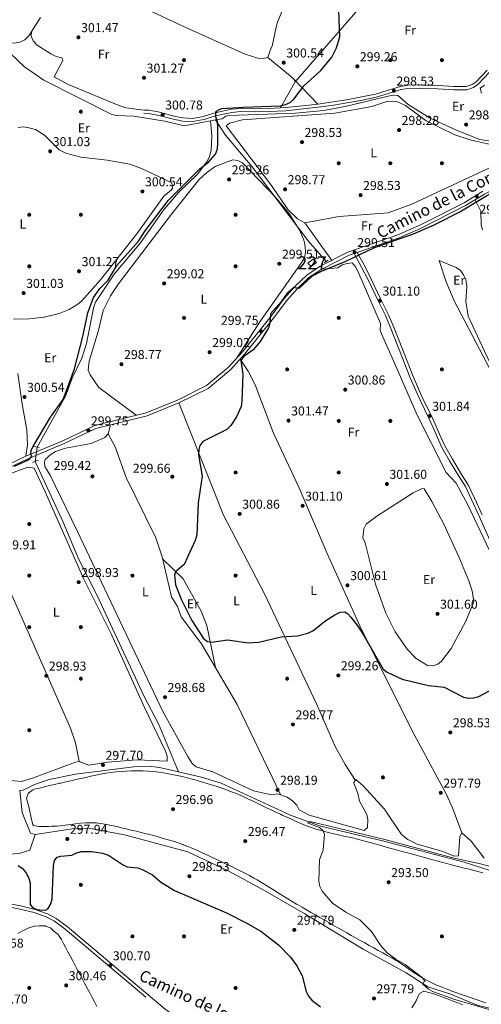
# Model space of a CAD drawing. Extents: x 608516 to 615481, y 664706 to 669442.
# Drawn here: x 612093 to 612451, y 665887 to 666651 of the extents above; entities that cross this region are included whole.
import ezdxf
from ezdxf.enums import TextEntityAlignment as Align

# ---------------------------------------------------------------- set-up
doc = ezdxf.new("R2010")
doc.units = 0
doc.header["$MEASUREMENT"] = 0
for name, pattern in [('DGN Style 2', [82.05805000000001, 49.23483, -32.82322000000001]), ('DGN Style 3', [114.88127000000003, 82.05805000000001, -32.82322000000001]), ('DGN Style 5', [57.440635000000015, 24.617415, -32.82322000000001])]:
    doc.linetypes.add(name, pattern=pattern)
for name, color, linetype in [('Nivel 13', 7, 'Continuous'), ('Nivel 15', 7, 'Continuous'), ('Nivel 17', 7, 'Continuous'), ('Nivel 21', 7, 'Continuous'), ('Nivel 22', 7, 'Continuous'), ('Nivel 36', 7, 'Continuous'), ('Nivel 37', 7, 'Continuous'), ('Nivel 4', 7, 'Continuous'), ('Nivel 41', 7, 'Continuous'), ('Nivel 44', 7, 'Continuous'), ('Nivel 48', 7, 'Continuous'), ('Nivel 5', 7, 'Continuous'), ('Nivel 52', 7, 'Continuous'), ('Nivel 7', 7, 'Continuous')]:
    doc.layers.add(name, color=color, linetype=linetype)
doc.styles.add('Style-arial', font='arial.shx', dxfattribs={"bigfont": 'arialbig.shx'})
doc.styles.add('Style-ariali', font='ariali.shx', dxfattribs={"bigfont": 'arialibig.shx'})
doc.styles.add('Style-arialn', font='arialn.shx', dxfattribs={"bigfont": 'arialnbig.shx'})

# ---------------------------------------------------------------- blocks, each defined once
blk = doc.blocks.new('5PATER')
at = {"layer": 'Nivel 7', "linetype": 'Continuous', "lineweight": 0}
h = blk.add_hatch(color=53, dxfattribs=at)
edge = h.paths.add_edge_path()
edge.add_ellipse((0, 0), major_axis=(-1.095731442945027, -1.110710700472634), ratio=0.9994222409660316, start_angle=0, end_angle=360)
blk = doc.blocks.new('5PERFI')
at = {"layer": 'Nivel 17', "linetype": 'Continuous', "lineweight": 0}
h = blk.add_hatch(color=7, dxfattribs=at)
edge = h.paths.add_edge_path()
edge.add_arc((0, 0), 1.55999999938624, 315.0000000018422, 675.0000000018422)

msp = doc.modelspace()

# ---------------------------------------------------------------- linework, layer by layer
at = {"layer": 'Nivel 13', "color": 4, "linetype": 'Continuous', "lineweight": 0, "extrusion": (0.01885830874649887, 0.003473361307589174, 0.9998161330727009), "elevation": 14160.86396564013, "flags": 128}
msp.add_lwpolyline([(544648.1964866868, -722714.3276977513), (544648.1964866868, -722718.0824877587)], dxfattribs=at)
at = {"layer": 'Nivel 13', "color": 4, "linetype": 'Continuous', "lineweight": 0}
for points in [[(612011.696, 666660.896, 302.721), (612032.7180000001, 666653.4950000001, 301.774), (612039.8489999999, 666651.9809999999, 301.582), (612081.729, 666627.825, 301.582), (612085.683, 666625.0120000001, 301.582), (612096.2390000001, 666614.6969999999, 301.412), (612111.3160000001, 666604.4299999999, 300.948), (612164.0109999999, 666577.834, 300.624), (612167.8899999999, 666577.0090000001, 300.624), (612181.186, 666576.423, 300.624), (612205.254, 666572.7239999999, 300.432), (612220.1140000001, 666569.1429999999, 300.246), (612240.665, 666572.926, 299.847)], [(612244.3570000001, 666573.6059999999, 299.775), (612249.5349999999, 666574.5590000001, 299.675), (612252.449, 666576.6440000001, 299.473), (612255.104, 666577.007, 299.282), (612306.497, 666578.896, 299.038), (612328.4269999999, 666580.851, 298.641), (612346.1089999999, 666584.2749999999, 297.939), (612381.75, 666592.781, 298.515), (612385.7479999999, 666592.6300000001, 298.515), (612393.8929999999, 666585.4850000001, 298.515), (612411.0160000001, 666575.067, 298.515), (612431.77, 666565.3640000001, 298.515), (612449.328, 666558.3859999999, 298.515), (612457.8300000001, 666557.058, 298.485), (612481.8230000001, 666555.2849999999, 298.491), (612485.1510000001, 666554.6399999999, 298.515), (612496.487, 666549.9639999999, 298.515), (612506.7660000001, 666547.4280000001, 298.472), (612517.548, 666545.7550000001, 298.219), (612532.422, 666544.906, 298.323)], [(612240.665, 666572.926, 299.847), (612241.6089999999, 666561.415, 299.774), (612241.155, 666549.9029999999, 299.334), (612239.6229999999, 666544.372, 299.254), (612237.7110000001, 666541.0970000001, 299.276), (612230.3600000001, 666531.6130000001, 299.084), (612216.0730000001, 666517.561, 299.283), (612204.69, 666504.226, 298.77), (612186.247, 666478.3489999999, 298.701), (612165.8800000001, 666453.8630000001, 298.922), (612151.452, 666432.2479999999, 299.019), (612149.9990000001, 666428.844, 298.893), (612144.4140000001, 666400.061, 298.509), (612140.7309999999, 666388.6440000001, 298.676), (612133.155, 666373.2080000001, 298.509), (612128.223, 666359.27, 298.509), (612106.071, 666319.669, 298.699)], [(612244.3570000001, 666573.6059999999, 299.775), (612252.2609999999, 666561.7660000001, 299.461), (612272.8459999999, 666537.1910000001, 299.461), (612316.219, 666479.733, 299.077), (612330.345, 666463.8200000001, 299.077)], [(612104.456, 666308.611, 298.318), (612126.315, 666261.4720000001, 298.126), (612138.469, 666232.3870000001, 298.126), (612152.3829999999, 666205.145, 298.126), (612189.2150000001, 666126.2720000001, 298.701), (612200.337, 666104.986, 298.668), (612215.685, 666067.7660000001, 296.4)], [(612092.5900000001, 666053.172, 297.666), (612095.3200000001, 666053.396, 297.551), (612104.1510000001, 666057.8060000001, 297.551), (612115.52, 666061.646, 297.273), (612135.905, 666065.933, 296.838), (612181.0530000001, 666071.692, 296.4), (612193.061, 666071.9850000001, 296.4), (612201.0519999999, 666071.1710000001, 296.4), (612215.685, 666067.7660000001, 296.4)], [(612215.685, 666067.7660000001, 296.4), (612233.4780000001, 666063.6259999999, 296.4), (612248.7790000001, 666058.8759999999, 296.4), (612302.587, 666034.132, 296.363), (612325.8910000001, 666025.4739999999, 295.511), (612373.81, 666014.2620000001, 294.483), (612437.369, 665997.5490000001, 294.099), (612479.2350000001, 665984.0320000001, 293.418)], [(612092.5900000001, 666053.172, 297.666), (612094.561, 666036.156, 297.166), (612101.048, 666020.0360000001, 297.166), (612104.6499999999, 666019.199, 297.166)], [(612017.784, 665947.2749999999, 300.228), (612024.459, 665960.4909999999, 300.228), (612030.7960000001, 665973.6470000001, 299.078), (612033.27, 665976.791, 299.078), (612044.5190000001, 665986.648, 299.078), (612050.858, 665993.396, 299.078), (612057.7949999999, 665998.368, 299.078), (612065.5719999999, 666001.1810000001, 299.078), (612074.8489999999, 666002.2110000001, 298.694), (612079.524, 666003.6370000001, 298.694), (612092.27, 666004.432, 298.346), (612100.4010000001, 666007.048, 297.544), (612104.6499999999, 666019.199, 297.166)], [(612104.6499999999, 666019.199, 297.166), (612135.1669999999, 666023.6640000001, 296.872), (612145.9839999999, 666023.8859999999, 296.57), (612173.923, 666018.746, 296.399), (612223.095, 666005.6200000001, 295.906), (612254.1780000001, 665990.8530000001, 295.625), (612281.7790000001, 665975.9240000001, 295.393), (612313.696, 665957.521, 294.82), (612358.878, 665930.0630000001, 294.478), (612392.277, 665911.6939999999, 294.463), (612409.122, 665900.9099999999, 294.098), (612426.1510000001, 665895.362, 294.098), (612447.3640000001, 665886.75, 294.098), (612458.003, 665883.9280000001, 294.098)]]:
    msp.add_polyline3d(points, dxfattribs=at)
at = {"layer": 'Nivel 15', "color": 1, "linetype": 'Continuous', "lineweight": 0}
msp.add_polyline3d([(612320.2590000001, 666465.6070000001, 303.101), (612316.04, 666462.4340000001, 302.909), (612318.5689999999, 666459.923, 302.717), (612322.7760000001, 666462.8570000001, 302.717), (612320.2590000001, 666465.6070000001, 303.101)], dxfattribs=at)
at = {"layer": 'Nivel 21', "color": 1, "linetype": 'DGN Style 2', "lineweight": 0, "elevation": 299.45, "flags": 128}
msp.add_lwpolyline([(612328.9369999999, 666462.9680000001), (612331.8940000001, 666464.757)], dxfattribs=at)
at = {"layer": 'Nivel 21', "color": 1, "linetype": 'DGN Style 2', "lineweight": 0, "extrusion": (-0.04613772774077103, 0.007495956753932676, 0.998906962990679), "elevation": -22947.24045734091, "flags": 128}
msp.add_lwpolyline([(-755857.1044482647, 496796.5494398642), (-755857.1044482645, 496800.6570338074)], dxfattribs=at)
at = {"layer": 'Nivel 21', "color": 1, "linetype": 'DGN Style 2', "lineweight": 0, "extrusion": (0.03782327146924102, 0.0148453113275178, 0.999174167433763), "elevation": 33342.85671964694, "flags": 128}
msp.add_lwpolyline([(396607.9583895322, -812547.7958259531), (396607.9583895322, -812543.0705202487)], dxfattribs=at)
at = {"layer": 'Nivel 21', "color": 7, "linetype": 'DGN Style 3', "lineweight": 0}
for points in [[(612188.9199999999, 666578.7820000001, 301.201), (612192.429, 666578.6270000001, 301.009), (612199.442, 666577.3759999999, 300.817), (612212.9480000001, 666573.906, 301.201), (612219.0190000001, 666572.658, 301.009), (612226.679, 666572.321, 300.626), (612235.6059999999, 666573.896, 300.817), (612242.7, 666576.2350000001, 300.817), (612250.385, 666578.0360000001, 300.434), (612257.0789999999, 666579.3999999999, 300.242), (612263.925, 666580.0390000001, 300.242), (612275.3870000001, 666579.773, 300.05), (612285.7590000001, 666580.0390000001, 300.242), (612299.0320000001, 666580.659, 299.859), (612314.74, 666582.372, 299.859), (612324.1599999999, 666583.3999999999, 299.859), (612336.021, 666585.0419999999, 299.667), (612346.4380000001, 666586.7490000001, 298.9), (612357.112, 666588.685, 298.9), (612369.0460000001, 666591.2949999999, 298.708), (612378.3319999999, 666594.021, 298.708), (612388.4720000001, 666597.1470000001, 298.708), (612395.2820000001, 666598.247, 298.9), (612404.7550000001, 666598.0660000001, 298.9), (612416.95, 666597.7679999999, 298.708), (612429.169, 666596.99, 298.9), (612439.2590000001, 666597.037, 298.9), (612444.4720000001, 666598.861, 298.9), (612448.185, 666601.2749999999, 298.9), (612456.872, 666610.6270000001, 298.9)], [(612451.702, 666518.2720000001, 300.126), (612437.1669999999, 666509.325, 299.742), (612402.4029999999, 666491.7080000001, 299.742), (612385.8470000001, 666484.5560000001, 299.742), (612347.065, 666470.895, 299.55), (612325.577, 666460.0090000001, 299.742), (612315.2949999999, 666453.159, 300.126), (612306.166, 666444.567, 300.509), (612297.7590000001, 666435.0149999999, 300.509), (612287.544, 666421.2890000001, 299.934), (612265.2520000001, 666393.7649999999, 300.126), (612254.477, 666381.619, 299.934), (612237.476, 666367.415, 299.934), (612215.0819999999, 666356.26, 299.742), (612190.7820000001, 666346.3530000001, 299.934), (612150.7280000001, 666336.5889999999, 300.126), (612126.129, 666324.673, 299.742), (612097.2960000001, 666312.7490000001, 300.317), (612071.9880000001, 666300.6329999999, 300.509), (612051.264, 666289.033, 301.084), (612025.125, 666272.6780000001, 300.893), (612015.6769999999, 666267.6529999999, 300.701), (612012.716, 666266.679, 300.649)], [(612451.2520000001, 666267.2409999999, 302.159), (612445.3289999999, 666279.99, 302.351), (612440.47, 666290.3530000001, 302.159), (612435.274, 666298.5530000001, 302.159), (612428.1300000001, 666310.3640000001, 302.159), (612422.148, 666320.6370000001, 302.159), (612418.0279999999, 666329.871, 301.968), (612412.132, 666343.3489999999, 301.968), (612405.3, 666357.0860000001, 301.968), (612397.692, 666374.402, 301.776), (612389.52, 666395.6100000001, 301.584), (612382.825, 666412.7220000001, 301.584), (612378.4480000001, 666422.8, 301.201), (612372.4890000001, 666434.838, 301.009), (612365.2390000001, 666450.034, 300.626), (612359.9299999999, 666460.6159999999, 300.242), (612354.318, 666470.8, 299.855)], [(612017.9299999999, 665938.077, 300.953), (612031.382, 665953.6939999999, 300.791), (612037.71, 665959.0390000001, 300.599), (612044.159, 665962.94, 300.407), (612050.943, 665965.1769999999, 300.407), (612058.3870000001, 665965.7760000001, 300.407), (612080.4299999999, 665963.6140000001, 300.407), (612092.713, 665961.1680000001, 300.216), (612103.787, 665958.537, 300.216), (612113.077, 665955.2990000001, 300.024), (612119.4709999999, 665951.7409999999, 300.024), (612127.7409999999, 665945.686, 300.407), (612203.8589999999, 665881.631, 300.983)]]:
    msp.add_polyline3d(points, dxfattribs=at)
at = {"layer": 'Nivel 21', "color": 7, "linetype": 'Continuous', "lineweight": 0}
for points in [[(612189.0290000001, 666581.2790000001, 301.201), (612192.7039999999, 666581.118, 301.009), (612199.973, 666579.821, 300.817), (612213.5109999999, 666576.3430000001, 301.201), (612219.328, 666575.1470000001, 301.009), (612226.514, 666574.8300000001, 300.626), (612234.9950000001, 666576.327, 300.817), (612242.021, 666578.6440000001, 300.817), (612249.8500000001, 666580.479, 300.434), (612256.712, 666581.8770000001, 300.242), (612263.838, 666582.5419999999, 300.242), (612275.3840000001, 666582.274, 300.05), (612285.6680000001, 666582.538, 300.242), (612298.8389999999, 666583.152, 299.859), (612314.469, 666584.8570000001, 299.859), (612323.8530000001, 666585.881, 299.859), (612335.648, 666587.5149999999, 299.667), (612346.013, 666589.212, 298.9), (612356.621, 666591.1359999999, 298.9), (612368.425, 666593.7180000001, 298.708), (612377.611, 666596.416, 298.708), (612387.9010000001, 666599.588, 298.708), (612395.105, 666600.75, 298.9), (612404.81, 666600.565, 298.9), (612417.0590000001, 666600.267, 298.708), (612429.2420000001, 666599.4909999999, 298.9), (612438.828, 666599.5360000001, 298.9), (612443.3630000001, 666601.122, 298.9), (612446.564, 666603.202, 298.9), (612455.003, 666612.288, 298.9)], [(612572.9909999999, 666579.852, 296.817), (612565.5889999999, 666573.929, 297.058), (612557.808, 666565.8870000001, 297.633), (612541.4269999999, 666552.033, 298.208), (612532.209, 666539.442, 299.359), (612527.163, 666535.807, 299.359), (612519.5390000001, 666533.6340000001, 299.359), (612513.051, 666533.173, 299.359), (612502.814, 666534.102, 299.55), (612494.8090000001, 666533.05, 299.742), (612487.1740000001, 666531.2609999999, 299.934), (612470.0360000001, 666525.3600000001, 300.126), (612452.953, 666516.1070000001, 300.126), (612438.3899999999, 666507.142, 299.742), (612403.4639999999, 666489.443, 299.742), (612386.76, 666482.227, 299.742), (612354.318, 666470.8, 299.855)], [(612457.254, 666247.388, 301.968), (612448.973, 666266.21, 302.159), (612443.064, 666278.933, 302.351), (612438.273, 666289.148, 302.159), (612433.149, 666297.236, 302.159), (612425.9809999999, 666309.087, 302.159), (612419.919, 666319.496, 302.159), (612415.7409999999, 666328.8600000001, 301.968), (612409.8670000001, 666342.29, 301.968), (612403.0349999999, 666356.0249999999, 301.968), (612395.379, 666373.449, 301.776), (612387.189, 666394.7050000001, 301.584), (612380.514, 666411.7690000001, 301.584), (612376.179, 666421.747, 301.201), (612370.24, 666433.7450000001, 301.009), (612362.994, 666448.935, 300.626), (612357.717, 666459.4510000001, 300.242), (612351.9280000001, 666469.9580000001, 299.841), (612348.05, 666468.592, 299.55), (612326.8400000001, 666457.8459999999, 299.742), (612316.8559999999, 666451.1939999999, 300.126), (612307.9650000001, 666442.828, 300.509), (612299.7039999999, 666433.44, 300.509), (612289.5190000001, 666419.756, 299.934), (612267.159, 666392.148, 300.126), (612256.2239999999, 666379.8200000001, 299.934), (612238.8530000001, 666365.308, 299.934), (612216.1130000001, 666353.9809999999, 299.742), (612191.5549999999, 666343.9680000001, 299.934), (612151.5789999999, 666334.2239999999, 300.126), (612127.152, 666322.3899999999, 299.742), (612098.315, 666310.4639999999, 300.317), (612073.139, 666298.412, 300.509)], [(612017.8700000001, 665941.8389999999, 300.932), (612029.6170000001, 665955.4750000001, 300.791), (612036.247, 665961.0760000001, 300.599), (612043.108, 665965.2250000001, 300.407), (612050.4439999999, 665967.6440000001, 300.407), (612058.408, 665968.2849999999, 300.407), (612080.797, 665966.091, 300.407), (612093.246, 665963.611, 300.216), (612104.49, 665960.94, 300.216), (612114.104, 665957.588, 300.024), (612120.8219999999, 665953.8500000001, 300.024), (612129.2860000001, 665947.6529999999, 300.407), (612205.388, 665883.612, 300.983), (612224.49, 665870.087, 301.198)]]:
    msp.add_polyline3d(points, dxfattribs=at)
at = {"layer": 'Nivel 22', "color": 4, "linetype": 'DGN Style 5', "lineweight": 0, "extrusion": (-0.00492408986202683, -0.03371553293764253, 0.9994193395055759), "elevation": -25180.86248857376, "flags": 128}
msp.add_lwpolyline([(509387.3781399932, 747359.5224712228), (509387.3781399929, 747348.3406668068)], dxfattribs=at)
at = {"layer": 'Nivel 36', "color": 92, "linetype": 'Continuous', "lineweight": 0, "elevation": 300.239, "flags": 128}
msp.add_lwpolyline([(612305.351, 666605.047), (612323.8530000001, 666585.881)], dxfattribs=at)
at = {"layer": 'Nivel 36', "color": 92, "linetype": 'Continuous', "lineweight": 0}
for points in [[(612413.2380000001, 666717.6359999999, 299.855), (612376.5700000001, 666680.385, 299.471), (612370.676, 666677.2860000001, 299.471), (612306.2250000001, 666603.0900000001, 299.855)], [(612308.1329999999, 666687.152, 300.624), (612292.558, 666649.453, 300.24), (612291.4890000001, 666645.6799999999, 300.216), (612288.3829999999, 666630.923, 300.263), (612287.341, 666629.05, 300.265), (612285.1089999999, 666621.9510000001, 300.24), (612281.236, 666621.162, 299.857), (612277.2760000001, 666621.578, 299.834), (612267.4639999999, 666624.6140000001, 299.898), (612219.193, 666646.369, 300.344), (612132.523, 666687.209, 300.624)], [(612108.665, 666653.173, 301.007), (612099.6799999999, 666638.754, 301.007), (612096.5079999999, 666635.784, 301.007), (612092.565, 666633.8630000001, 301.007), (612088.3899999999, 666633.119, 301.007), (612084.5819999999, 666633.6610000001, 301.007), (612074.1229999999, 666638.6070000001, 301.007), (612049.746, 666653.3800000001, 301.007)], [(612101.655, 666641.923, 301.007), (612101.507, 666638.5700000001, 301.007), (612103.0619999999, 666634.8929999999, 301.007), (612106.048, 666631.7, 301.007), (612116.7409999999, 666624.9439999999, 301.007), (612120.966, 666622.8389999999, 301.007), (612125.2339999999, 666621.6910000001, 301.007), (612126.1070000001, 666619.733, 301.007), (612119.3119999999, 666607.078, 301.007), (612129.541, 666601.425, 301.007), (612167.712, 666585.496, 300.769), (612174.872, 666583.0390000001, 300.623), (612189.0290000001, 666581.2790000001, 300.24)], [(612294.783, 666582.962, 299.856), (612306.2250000001, 666603.0900000001, 300.239), (612305.351, 666605.047, 300.239), (612302.4469999999, 666607.8030000001, 300.239), (612285.1089999999, 666621.9510000001, 300.239)], [(612450.8289999999, 666594.325, 297.724), (612449.561, 666598.219, 297.724), (612453.0190000001, 666600.466, 297.724)], [(612334.527, 666464.5430000001, 299.641), (612313.7420000001, 666493.767, 299.641), (612308.122, 666496.8929999999, 300.024), (612300.7550000001, 666503.935, 300.024), (612287.1089999999, 666523.666, 299.276), (612252.7550000001, 666568.905, 299.257), (612255.2550000001, 666571.1939999999, 299.257), (612265.4380000001, 666573.625, 299.257), (612337.0430000001, 666578.9539999999, 298.253), (612365.7010000001, 666584.084, 297.723), (612377.3840000001, 666587.8870000001, 297.723), (612381.7150000001, 666588.176, 297.723), (612385.655, 666587.612, 298.095), (612391.645, 666584.8600000001, 298.107), (612407.7309999999, 666572.9809999999, 298.478), (612430.0109999999, 666562.003, 298.765), (612441.811, 666558.1799999999, 298.874), (612487.007, 666547.77, 298.874)], [(612091.49, 666567.8500000001, 301.173), (612095.4820000001, 666568.165, 301.173), (612099.78, 666567.5959999999, 301.173), (612104.8570000001, 666566.301, 300.79), (612111.8500000001, 666561.675, 300.79), (612123.3060000001, 666550.494, 300.79), (612128.4169999999, 666547.815, 300.732), (612139.9680000001, 666544.6370000001, 300.406), (612160.416, 666542.263, 300.406), (612178.108, 666539.1939999999, 300.406), (612187.0020000001, 666535.814, 300.406), (612210.504, 666524.703, 300.406), (612210.9890000001, 666520.631, 300.406), (612210.2720000001, 666519.435, 300.406), (612204.2930000001, 666514.4199999999, 300.023), (612183.402, 666485.1070000001, 300.745), (612155.3670000001, 666449.4010000001, 301.173), (612140.7409999999, 666433.2509999999, 301.557), (612137.754, 666430.602, 301.557), (612130.8470000001, 666426.49, 301.557), (612123.1769999999, 666423.4850000001, 301.557), (612111.517, 666420.585, 301.557), (612099.8189999999, 666419.219, 301.557), (612087.815, 666418.885, 301.557)], [(612182.902, 666344.432, 300.021), (612153.9450000001, 666366.0109999999, 300.021), (612147.335, 666375.746, 300.021), (612145.635, 666379.3670000001, 300.398), (612146.362, 666386.345, 300.404), (612153.3389999999, 666409.311, 300.404), (612157.2110000001, 666425.692, 300.404), (612162.8929999999, 666437.1710000001, 300.021), (612169.1499999999, 666446.317, 300.021), (612210.318, 666500.514, 300.386), (612231.8219999999, 666527.298, 299.948), (612237.639, 666532.8899999999, 299.767), (612244.287, 666537.4269999999, 299.643), (612257.8459999999, 666542.6540000001, 299.637), (612261.656, 666542.007, 299.637), (612265.423, 666540.4010000001, 299.637), (612290.9210000001, 666513.561, 299.637), (612301.304, 666501.2860000001, 299.637), (612309.7280000001, 666487.8119999999, 299.637), (612312.8570000001, 666480.395, 299.637), (612313.55, 666478.3049999999, 299.637), (612313.902, 666475.4099999999, 299.637), (612314.1699999999, 666470.6000000001, 299.637), (612313.3940000001, 666466.6910000001, 299.979), (612310.94, 666462.4199999999, 300.029), (612283.781, 666423.814, 299.601), (612278.8910000001, 666416.8999999999, 299.468), (612274.685, 666410.442, 299.52), (612260.6640000001, 666388.5930000001, 300.021)], [(612487.6510000001, 666542.247, 298.873), (612476.493, 666543.99, 298.873), (612471.868, 666543.4210000001, 298.873), (612396.7679999999, 666508.1240000001, 297.985), (612378.3759999999, 666501.476, 298.106), (612340.294, 666498.652, 298.873), (612313.7420000001, 666493.767, 298.873)], [(612451.425, 666488.335, 301.051), (612450.5349999999, 666492.2180000001, 300.866), (612450.142, 666502.7860000001, 300.284), (612445.8200000001, 666511.716, 299.9)], [(612439.9809999999, 666274.865, 302.007), (612431.1399999999, 666291.612, 302.226), (612423.358, 666300.111, 302.226), (612400.7010000001, 666344.385, 301.875), (612383.406, 666384.399, 301.842), (612372.0519999999, 666409.8500000001, 300.692), (612372.3049999999, 666415.5959999999, 300.692), (612354.929, 666456.2479999999, 300.121), (612352.9539999999, 666459.726, 300.254), (612350.385, 666462.6240000001, 300.308), (612346.533, 666462.314, 300.308), (612342.727, 666461.0819999999, 300.308), (612339.3030000001, 666458.8119999999, 300.308), (612326.8400000001, 666457.8459999999, 300.308)], [(612551.156, 666178.8700000001, 300.283), (612513.9070000001, 666255.8970000001, 301.18), (612457.3899999999, 666379.908, 301.802), (612429.429, 666433.1680000001, 301.482), (612423.26, 666447.881, 301.437), (612417.8289999999, 666464.487, 300.666), (612431.027, 666459.1070000001, 300.666), (612434.3330000001, 666456.75, 300.799), (612436.852, 666453.466, 301.092), (612438.477, 666449.655, 301.381), (612439.209, 666444.7080000001, 301.627), (612438.5800000001, 666432.6740000001, 302.13), (612440.3970000001, 666421.2690000001, 302.2), (612553.558, 666178.764, 300.283)], [(612263.442, 666387.9580000001, 300.307), (612269.656, 666378.665, 300.311), (612275.142, 666368.058, 300.368), (612289.5220000001, 666330.534, 300.684), (612308.9650000001, 666288.55, 300.69), (612330.9990000001, 666237.068, 300.317), (612356.247, 666181.03, 299.826), (612396.6229999999, 666099.96, 298.389), (612423.3800000001, 666050.6799999999, 296.696), (612428.2930000001, 666039.76, 296.502), (612435.507, 666020.3230000001, 296.472)], [(612091.25, 666376.9269999999, 301.173), (612094.3700000001, 666353.1359999999, 301.126), (612098.2050000001, 666333.23, 300.285), (612098.6240000001, 666321.342, 300.257), (612097.2960000001, 666312.7490000001, 300.79)], [(612352.869, 666061.091, 297.238), (612344.8899999999, 666073.3530000001, 298.266), (612337.3389999999, 666087.4070000001, 298.892), (612322.685, 666120.405, 299.14), (612282.0419999999, 666206.402, 299.967), (612250.744, 666266.8230000001, 301.205), (612216.1130000001, 666353.9809999999, 299.538)], [(612163.003, 666337.0079999999, 299.159), (612161.2490000001, 666329.8870000001, 299.542), (612158.615, 666327.0490000001, 299.58), (612147.98, 666322.3770000001, 299.603), (612128.064, 666318.896, 299.776), (612120.45, 666316.263, 299.846), (612116.9110000001, 666314.1440000001, 299.879), (612112.3910000001, 666309.9680000001, 299.925), (612111.827, 666308.0730000001, 299.925), (612112.159, 666304.7, 299.542), (612116.173, 666297.8049999999, 299.542), (612137.1410000001, 666254.6270000001, 299.542), (612203.533, 666114.521, 298.295), (612222.9010000001, 666079.554, 298.062), (612226.2790000001, 666074.1599999999, 298.008), (612229.342, 666071.6840000001, 297.245), (612242.308, 666067.696, 297.241), (612273.8030000001, 666052.8740000001, 296.474), (612287.7350000001, 666049.9070000001, 296.858), (612292.416, 666050.615, 296.858), (612299.9469999999, 666048.085, 297.262), (612304.1780000001, 666045.2990000001, 296.858), (612307.382, 666041.7990000001, 296.858), (612309.196, 666038.158, 296.858), (612317.122, 666034.173, 296.858), (612359.78, 666022.2180000001, 296.091), (612362.2790000001, 666024.507, 296.858), (612362.554, 666030.733, 298.008), (612361.7790000001, 666034.493, 298.208), (612355.9820000001, 666044.9369999999, 297.624), (612354.8189999999, 666051.2250000001, 297.241), (612351.811, 666058.9739999999, 297.609), (612351.8260000001, 666059.514, 297.624), (612353.368, 666061.845, 297.241), (612359.048, 666056.7790000001, 297.19), (612375.3840000001, 666038.804, 297.624), (612388.6680000001, 666018.9750000001, 295.396), (612393.6570000001, 666015.101, 295.274), (612400.9110000001, 666011.6200000001, 295.275), (612420.0079999999, 666006.131, 295.323), (612429.6359999999, 666002.2, 294.91), (612432.939, 666002.449, 294.855), (612433.9439999999, 666017.5120000001, 295.707), (612435.507, 666020.3230000001, 295.707), (612442.815, 666013.854, 295.707), (612452.8470000001, 666000.7720000001, 295.168)], [(612161.2490000001, 666329.8870000001, 299.154), (612166.5320000001, 666319.8999999999, 299.672), (612175.247, 666296.1599999999, 299.574), (612198.2660000001, 666249.2949999999, 299.843), (612203.1089999999, 666234.479, 299.92), (612210.3800000001, 666203.45, 299.537), (612214.852, 666196.0560000001, 299.537), (612217.8090000001, 666188.0660000001, 299.537), (612233.6270000001, 666167.004, 299.519), (612261.163, 666119.8470000001, 299.023), (612295.158, 666049.6939999999, 297.236)], [(612077.733, 666296.396, 300.579), (612098.8360000001, 666304.1140000001, 300.008), (612103.8470000001, 666303.4820000001, 300.395), (612112.22, 666284.871, 299.64), (612142.4180000001, 666217.26, 299.254), (612163.858, 666174.3090000001, 299.254), (612189.4680000001, 666117.5120000001, 299.254), (612205.7320000001, 666083.689, 298.87), (612207, 666079.794, 298.87), (612206.831, 666075.963, 298.87), (612183.3659999999, 666076.997, 299.254), (612160.6000000001, 666075.2660000001, 298.923), (612146.2380000001, 666072.8740000001, 298.487), (612138.6810000001, 666075.6059999999, 298.103), (612135.787, 666075.253, 298.103), (612102.611, 666062.8, 298.487), (612093.8640000001, 666060.3060000001, 298.487), (612085.601, 666061.098, 298.857)], [(612440.7749999999, 666215.9990000001, 302.204), (612433.1329999999, 666234.676, 302.336), (612421.5290000001, 666259.7779999999, 301.503), (612412.1259999999, 666277.5930000001, 301.378), (612406.297, 666287.3640000001, 302.182), (612404.585, 666287.646, 302.204), (612397.783, 666284.173, 301.85), (612369.598, 666266.1710000001, 300.14), (612361.1359999999, 666259.811, 299.903), (612359.3530000001, 666256.2409999999, 299.903), (612358.756, 666249.3589999999, 299.903), (612360.503, 666245.4439999999, 299.903), (612368.479, 666213.3729999999, 299.903), (612376.531, 666190.72, 299.903), (612383.7690000001, 666176.3770000001, 299.903), (612393.1059999999, 666162.906, 299.903), (612400.0220000001, 666155.7309999999, 299.903), (612408.8260000001, 666150.3389999999, 299.903), (612412.9199999999, 666150.051, 299.903), (612416.712, 666151.3130000001, 300.303), (612419.7930000001, 666153.5860000001, 300.669), (612427.0619999999, 666163.354, 300.669), (612438.663, 666184.673, 300.669), (612444.8559999999, 666199.601, 300.669), (612443.5519999999, 666208.176, 301.347), (612440.7749999999, 666215.9990000001, 302.204)], [(612138.6810000001, 666075.6059999999, 299.16), (612135.892, 666090.146, 299.157), (612131.993, 666101.4990000001, 299.142), (612054.466, 666276.9990000001, 299.926)], [(612480.929, 666188.6939999999, 299.761), (612439.9809999999, 666274.865, 302.007)], [(612203.4439999999, 666233.05, 298.769), (612219.4480000001, 666217.506, 300.11), (612233.315, 666192.3200000001, 300.501), (612237.6130000001, 666181.1710000001, 300.413), (612244.317, 666148.6969999999, 299.152)], [(612123.4269999999, 666058.8289999999, 296.756), (612124.3559999999, 666059.038, 296.752), (612128.2550000001, 666059.912, 296.785), (612132.149, 666060.784, 296.873), (612136.04, 666061.6529999999, 296.997), (612139.9340000001, 666062.5160000001, 297.14), (612143.834, 666063.372, 297.281), (612147.743, 666064.219, 297.404), (612151.6669999999, 666065.0560000001, 297.489), (612155.3630000001, 666065.8300000001, 297.519), (612159.3200000001, 666066.578, 297.519), (612163.2890000001, 666067.192, 297.519), (612167.267, 666067.6840000001, 297.519), (612171.25, 666068.0619999999, 297.519), (612175.2350000001, 666068.3389999999, 297.519), (612179.219, 666068.524, 297.519), (612180.4340000001, 666068.564, 297.519), (612184.4169999999, 666068.6100000001, 297.519), (612188.405, 666068.5149999999, 297.519), (612192.396, 666068.2860000001, 297.519), (612196.3859999999, 666067.9280000001, 297.519), (612200.375, 666067.449, 297.519), (612204.3600000001, 666066.8530000001, 297.519), (612206.7309999999, 666066.4469999999, 297.519), (612210.689, 666065.7010000001, 297.519), (612214.6100000001, 666064.8940000001, 297.519), (612218.504, 666064.0190000001, 297.519), (612222.378, 666063.074, 297.519), (612226.2390000001, 666062.0549999999, 297.519), (612229.5279999999, 666061.1240000001, 297.519), (612233.3800000001, 666059.9920000001, 297.498), (612237.22, 666058.845, 297.443), (612241.047, 666057.6699999999, 297.361), (612244.8570000001, 666056.459, 297.259), (612248.649, 666055.2, 297.145), (612252.419, 666053.882, 297.026), (612256.166, 666052.496, 296.911), (612259.888, 666051.03, 296.807), (612262.149, 666050.091, 296.752), (612265.821, 666048.4909999999, 296.669), (612269.463, 666046.8330000001, 296.586), (612273.0830000001, 666045.1300000001, 296.505), (612276.686, 666043.398, 296.424), (612280.281, 666041.6499999999, 296.343), (612283.875, 666039.8999999999, 296.261), (612287.4750000001, 666038.1610000001, 296.18), (612291.088, 666036.449, 296.097), (612294.7209999999, 666034.7779999999, 296.014), (612295.997, 666034.206, 295.985), (612299.6470000001, 666032.565, 295.893), (612303.2930000001, 666030.913, 295.79), (612306.9450000001, 666029.277, 295.679), (612310.6140000001, 666027.682, 295.566), (612314.31, 666026.155, 295.454), (612318.0419999999, 666024.7209999999, 295.348), (612321.8219999999, 666023.406, 295.252), (612323.3289999999, 666022.926, 295.218), (612327.1740000001, 666021.804, 295.139), (612331.047, 666020.7960000001, 295.072), (612334.94, 666019.872, 295.015), (612338.845, 666019.004, 294.967), (612342.757, 666018.1610000001, 294.927), (612346.6669999999, 666017.317, 294.894), (612350.5689999999, 666016.4410000001, 294.868), (612354.456, 666015.5050000001, 294.847), (612357.514, 666014.7039999999, 294.834), (612361.3700000001, 666013.645, 294.821), (612365.226, 666012.5819999999, 294.814), (612369.081, 666011.514, 294.812), (612372.935, 666010.443, 294.813), (612376.7890000001, 666009.371, 294.817), (612380.642, 666008.297, 294.823), (612384.496, 666007.2239999999, 294.83), (612388.3500000001, 666006.152, 294.837), (612392.2050000001, 666005.0819999999, 294.842), (612396.06, 666004.0160000001, 294.846), (612399.9169999999, 666002.9550000001, 294.847), (612403.7749999999, 666001.8999999999, 294.845), (612407.635, 666000.851, 294.838), (612409.185, 666000.433, 294.834), (612413.048, 665999.3970000001, 294.82), (612416.913, 665998.3700000001, 294.803), (612420.7820000001, 665997.352, 294.783), (612424.6510000001, 665996.3400000001, 294.76), (612428.5220000001, 665995.331, 294.733), (612432.3940000001, 665994.325, 294.703), (612436.2649999999, 665993.3189999999, 294.669), (612440.1359999999, 665992.31, 294.632), (612444.006, 665991.298, 294.591), (612447.8740000001, 665990.28, 294.546), (612451.74, 665989.2550000001, 294.497)], [(612388.72, 665918.791, 294.067), (612385.355, 665920.942, 294.067), (612384.592, 665921.3859999999, 294.067), (612381.111, 665923.355, 294.073), (612377.621, 665925.308, 294.09), (612374.1240000001, 665927.25, 294.116), (612370.621, 665929.182, 294.15), (612367.1159999999, 665931.1100000001, 294.19), (612363.6100000001, 665933.0360000001, 294.234), (612360.1059999999, 665934.9639999999, 294.28), (612356.605, 665936.899, 294.326), (612353.1089999999, 665938.8430000001, 294.372), (612349.621, 665940.801, 294.414), (612346.1880000001, 665942.75, 294.451), (612342.7150000001, 665944.7339999999, 294.485), (612339.243, 665946.7209999999, 294.519), (612335.773, 665948.709, 294.553), (612332.3030000001, 665950.699, 294.587), (612328.834, 665952.6910000001, 294.621), (612325.3659999999, 665954.685, 294.656), (612321.8999999999, 665956.6810000001, 294.69), (612318.435, 665958.679, 294.724), (612314.9709999999, 665960.679, 294.758), (612311.5090000001, 665962.6810000001, 294.792), (612308.048, 665964.686, 294.827), (612307.3470000001, 665965.0930000001, 294.834), (612303.8999999999, 665967.122, 294.868), (612300.4780000001, 665969.189, 294.903), (612297.071, 665971.284, 294.939), (612293.676, 665973.396, 294.975), (612290.283, 665975.5149999999, 295.013), (612286.889, 665977.6300000001, 295.053), (612283.4839999999, 665979.7309999999, 295.094), (612280.065, 665981.808, 295.138), (612276.622, 665983.8489999999, 295.184), (612274.169, 665985.267, 295.218), (612270.6740000001, 665987.216, 295.275), (612267.1470000001, 665989.101, 295.348), (612263.5930000001, 665990.9310000001, 295.432), (612260.0160000001, 665992.716, 295.523), (612256.4210000001, 665994.4639999999, 295.619), (612252.811, 665996.186, 295.716), (612249.1910000001, 665997.8910000001, 295.809), (612245.5660000001, 665999.588, 295.896), (612241.939, 666001.287, 295.972), (612241.3, 666001.588, 295.985), (612237.675, 666003.2890000001, 296.051), (612234.047, 666004.9709999999, 296.117), (612230.4040000001, 666006.6159999999, 296.181), (612226.737, 666008.2069999999, 296.243), (612223.0360000001, 666009.726, 296.305), (612219.2930000001, 666011.155, 296.366), (612219.172, 666011.2, 296.368), (612215.3899999999, 666012.531, 296.426), (612211.5889999999, 666013.783, 296.482), (612207.7679999999, 666014.967, 296.536), (612203.932, 666016.0930000001, 296.588), (612200.0830000001, 666017.1710000001, 296.638), (612196.2220000001, 666018.2139999999, 296.686), (612192.352, 666019.233, 296.733), (612190.7550000001, 666019.648, 296.752), (612186.8770000001, 666020.6370000001, 296.778), (612182.9979999999, 666021.5989999999, 296.774), (612179.1140000001, 666022.538, 296.757), (612175.223, 666023.4610000001, 296.74), (612171.325, 666024.3700000001, 296.738), (612168.916, 666024.9280000001, 296.752), (612165.004, 666025.825, 296.822), (612161.084, 666026.6699999999, 296.939), (612157.1499999999, 666027.398, 297.056), (612153.196, 666027.943, 297.128), (612151.7820000001, 666028.0819999999, 297.135), (612147.794, 666028.246, 297.135), (612143.7890000001, 666028.1159999999, 297.135), (612139.7849999999, 666027.781, 297.135), (612135.915, 666027.341, 297.135), (612131.9439999999, 666026.8570000001, 297.135), (612127.973, 666026.3740000001, 297.135), (612124.0020000001, 666025.8910000001, 297.135), (612121.443, 666025.5800000001, 297.136), (612117.452, 666025.449, 297.437), (612115.196, 666025.375, 297.519), (612111.1980000001, 666025.28, 297.519), (612107.513, 666025.2339999999, 297.519), (612103.3500000001, 666026.084, 297.519), (612102.787, 666026.881, 297.519), (612101.7309999999, 666030.774, 297.519), (612100.9809999999, 666034.6769999999, 297.519), (612100.773, 666035.6070000001, 297.519), (612099.8200000001, 666039.493, 297.519), (612098.852, 666043.378, 297.519), (612097.9269999999, 666047.2479999999, 297.519), (612099.1470000001, 666051.006, 297.519), (612099.5530000001, 666051.494, 297.519), (612102.8770000001, 666053.834, 297.519), (612103.99, 666054.1780000001, 297.519), (612107.872, 666055.145, 297.445), (612111.7550000001, 666056.094, 297.268), (612115.6399999999, 666057.0260000001, 297.052), (612119.53, 666057.9380000001, 296.86), (612123.4269999999, 666058.8289999999, 296.756)], [(612091.1910000001, 665942.2890000001, 300.585), (612094.69, 665944.2209999999, 300.266), (612096.1070000001, 665944.9510000001, 300.202), (612099.7550000001, 665946.5860000001, 300.202), (612100.0220000001, 665946.6980000001, 300.202), (612103.821, 665947.9469999999, 300.202), (612103.916, 665947.966, 300.202), (612107.906, 665948.2490000001, 300.202), (612108.2479999999, 665948.2550000001, 300.202), (612112.244, 665948.0989999999, 300.202), (612112.558, 665948.065, 300.202), (612116.341, 665946.7690000001, 300.202), (612116.804, 665946.439, 300.202), (612119.0930000001, 665943.939, 300.202), (612122.297, 665941.5079999999, 300.202), (612122.798, 665940.8970000001, 300.202), (612124.909, 665937.4880000001, 300.202), (612126.845, 665933.9920000001, 300.202), (612128.1440000001, 665931.5449999999, 300.202), (612130.014, 665928.0090000001, 300.202), (612131.8840000001, 665924.473, 300.202), (612133.7550000001, 665920.9369999999, 300.202), (612135.625, 665917.402, 300.202), (612137.496, 665913.8659999999, 300.202), (612139.3659999999, 665910.3300000001, 300.202), (612141.237, 665906.7949999999, 300.202), (612143.1070000001, 665903.2590000001, 300.202), (612144.9780000001, 665899.723, 300.202), (612146.848, 665896.1869999999, 300.202), (612148.719, 665892.652, 300.202), (612150.5889999999, 665889.1159999999, 300.202), (612152.46, 665885.5800000001, 300.202)], [(612454.074, 665888.521, 293.684), (612450.2509999999, 665889.699, 293.684), (612446.462, 665890.956, 293.684), (612442.69, 665892.264, 293.684), (612439.0260000001, 665893.5590000001, 293.684), (612435.2520000001, 665894.898, 293.71), (612431.4890000001, 665896.25, 293.778), (612427.737, 665897.625, 293.867), (612423.997, 665899.031, 293.957), (612420.27, 665900.48, 294.03), (612416.5560000001, 665901.98, 294.066), (612415.898, 665902.254, 294.067), (612412.24, 665903.885, 294.067), (612408.665, 665905.6810000001, 294.067), (612405.1610000001, 665907.6140000001, 294.067), (612401.8260000001, 665909.591, 294.067), (612398.4720000001, 665911.7820000001, 294.067), (612395.213, 665914.112, 294.067), (612391.9839999999, 665916.4809999999, 294.067), (612388.72, 665918.791, 294.067)], [(612396.625, 665884.621, 297.204), (612398.7679999999, 665887.9850000001, 297.145), (612400.003, 665889.9990000001, 297.135), (612401.4809999999, 665893.6240000001, 297.135), (612402.6510000001, 665895.6399999999, 297.135), (612406.087, 665897.408, 297.135), (612409.926, 665896.483, 297.056), (612413.773, 665895.3060000001, 296.892), (612417.4539999999, 665894.0290000001, 296.751), (612421.2209999999, 665892.6499999999, 296.643), (612424.9739999999, 665891.2420000001, 296.528), (612428.716, 665889.8160000001, 296.413), (612432.45, 665888.381, 296.301), (612436.183, 665886.949, 296.199)]]:
    msp.add_polyline3d(points, dxfattribs=at)
at = {"layer": 'Nivel 4', "color": 30, "linetype": 'Continuous', "lineweight": 30, "elevation": 300, "flags": 128}
for points in [[(612088.4680000001, 666305.0179999999), (612100.04, 666310.1200000001), (612101.916, 666312.7420000001), (612101.2949999999, 666314.342), (612101.5560000001, 666317.412), (612103.274, 666320.7320000001), (612116.5619999999, 666342.8330000001), (612126.274, 666356.693), (612135.023, 666380.4639999999), (612141.6640000001, 666405.5789999999), (612145.4839999999, 666423.7749999999), (612149.7890000001, 666435.8489999999), (612154.852, 666442.6880000001), (612161.1329999999, 666449.2479999999), (612167.801, 666460.7150000001), (612184.693, 666479.5), (612189.9310000001, 666487.6640000001), (612208.0020000001, 666511.3630000001), (612232.166, 666535.744), (612239.0009999999, 666540.8470000001), (612244.3030000001, 666547.03), (612245.851, 666551.1710000001), (612246.129, 666555.6270000001), (612246.169, 666567.952), (612245.909, 666572.051), (612244.568, 666575.8829999999), (612244.74, 666579.7749999999), (612246.1869999999, 666581.2209999999), (612249.318, 666582.341), (612266.1030000001, 666583.6140000001), (612294.754, 666584.4280000001), (612298.7609999999, 666585.446), (612302.4110000001, 666587.077), (612305.5149999999, 666589.8489999999), (612313.048, 666599.973), (612326.212, 666611.8459999999), (612334.656, 666622.2280000001), (612338.165, 666629.507), (612340.8929999999, 666638.1799999999), (612338.7409999999, 666693.5549999999)], [(612462.5149999999, 666519.3060000001), (612435.1640000001, 666502.7490000001), (612413.7380000001, 666491.9210000001), (612397.763, 666485.021), (612367.564, 666474.3829999999), (612344.6910000001, 666463.547), (612326.25, 666455.899), (612319.49, 666452.345), (612309.0120000001, 666442.9010000001), (612304.7990000001, 666443.6370000001), (612299.962, 666439.1329999999), (612295.263, 666432.513), (612287.0160000001, 666423.229), (612286.611, 666416.2150000001), (612285.479, 666412.3800000001), (612279.125, 666401.53), (612273.561, 666395.281), (612266.517, 666390.1359999999)], [(612266.517, 666390.1359999999), (612264.112, 666386.933), (612265.6610000001, 666376.2209999999), (612264.9070000001, 666355.381), (612264.247, 666351.087), (612260.7590000001, 666343.3), (612256.304, 666336.3430000001), (612253.129, 666333.2930000001), (612234.604, 666324.0689999999), (612232.186, 666321.0530000001), (612231.413, 666317.7849999999), (612231.3360000001, 666313.783), (612233.96, 666297.077), (612231.091, 666276.544), (612229.828, 666251.4269999999), (612228.781, 666247.307), (612220.0430000001, 666228.622), (612213.692, 666223.1229999999), (612212.75, 666220.655), (612213.52, 666212.767), (612218.098, 666201.081), (612226.0449999999, 666185.165), (612235.0190000001, 666171.1699999999), (612238.22, 666168.777), (612241.4920000001, 666168.212), (612253.7579999999, 666170.03), (612269.8489999999, 666167.827), (612277.9990000001, 666168.435), (612295.29, 666172.368), (612308.0660000001, 666173.2990000001), (612316.0789999999, 666175.3470000001), (612319.908, 666177.25), (612330.0530000001, 666185.223), (612337.0079999999, 666189.6340000001), (612341.024, 666191.5789999999), (612344.811, 666191.8840000001), (612346.7990000001, 666190.618), (612349.483, 666187.6499999999), (612354.773, 666180.676), (612359.5719999999, 666173.625), (612374.5419999999, 666147.463), (612377.6540000001, 666145.078), (612389.0519999999, 666139.702), (612409.6610000001, 666134.628), (612421.791, 666133.3859999999), (612436.6270000001, 666125.737), (612440.8360000001, 666124.922), (612444.8330000001, 666125.057), (612448.729, 666126.051), (612463.7320000001, 666134.291)], [(612091.318, 665994.9809999999), (612094.649, 665992.77), (612097.3189999999, 665989.639), (612099.483, 665985.8019999999), (612100.7649999999, 665981.595), (612100.736, 665964.631), (612102.402, 665962.4820000001), (612105.1740000001, 665961.165), (612109.1699999999, 665960.486), (612113.1669999999, 665960.6130000001), (612114.962, 665962.0549999999), (612116.612, 665965.2520000001), (612117.6529999999, 665969.1140000001), (612118.804, 665995.0290000001), (612119.605, 665998.956), (612121.7250000001, 666001.378), (612124.5989999999, 666002.3829999999), (612132.9920000001, 666003.02), (612136.21, 666004.702), (612140.288, 666005.906), (612148.4380000001, 666005.8160000001), (612156.9099999999, 666004.689), (612161.416, 666002.963), (612172.29, 665995.692), (612175.949, 665994.0619999999), (612184.2080000001, 665993.163), (612188.006, 665991.7679999999), (612195.584, 665987.685), (612201.774, 665982.3489999999), (612212.602, 665975.716), (612253.03, 665958.301), (612268.1680000001, 665950.646), (612279.544, 665944.007), (612293.253, 665933.423), (612302.5149999999, 665923.7960000001), (612307.5109999999, 665917.287), (612311.507, 665909.5020000001), (612314.743, 665897.284), (612316.567, 665893.7239999999), (612319.1640000001, 665890.6130000001), (612325.912, 665885.283)]]:
    msp.add_lwpolyline(points, dxfattribs=at)
at = {"layer": 'Nivel 5', "color": 30, "linetype": 'Continuous', "lineweight": 0, "elevation": 295, "flags": 128}
msp.add_lwpolyline([(612494.8160000001, 665983.9569999999), (612449.818, 665996.287), (612428.398, 666000.9099999999), (612375.6510000001, 666015.1499999999), (612317.905, 666029.24), (612315.6699999999, 666028.06), (612325.04, 666024.395), (612327.9569999999, 666021.916), (612328.865, 666019.139), (612327.882, 666007.162), (612325, 665999.351), (612324.6570000001, 665982.81), (612325.4469999999, 665978.814), (612327.186, 665975.163), (612335.2409999999, 665965.76), (612345.4739999999, 665958.8330000001), (612356.3219999999, 665952.7690000001), (612365.477, 665943.821), (612372.291, 665933.3130000001), (612377.615, 665927.246), (612384.1810000001, 665922.304), (612391.5889999999, 665918.199), (612404.7050000001, 665908.1869999999), (612407.048, 665905.0889999999), (612405.639, 665904.5390000001), (612405.2790000001, 665902.9450000001), (612409.713, 665899.1810000001), (612413.3840000001, 665896.889), (612429.2779999999, 665891.253), (612482.0689999999, 665875.757)], dxfattribs=at)
at = {"layer": 'Nivel 52', "color": 1, "linetype": 'Continuous', "lineweight": 0}
msp.add_3dface([(612320.2590000001, 666465.6070000001, 303.101), (612316.04, 666462.4340000001, 302.909), (612318.5689999999, 666459.923, 302.717), (612322.7760000001, 666462.8570000001, 302.717)], dxfattribs=at)

# ---------------------------------------------------------------- block references
at = {"layer": 'Nivel 17', "color": 7, "linetype": 'Continuous', "lineweight": 0}
for p in [(612220, 666620, 300.952), (612380, 666620, 299.48), (612420, 666620, 297.762), (612140, 666580, 301.689), (612340, 666540, 298.007), (612380, 666540, 297.516), (612420, 666540, 298.989), (612100, 666500, 300.461), (612140, 666500, 301.443), (612260, 666500, 298.253), (612100, 666460, 301.689), (612260, 666460, 298.498), (612220, 666420, 299.234), (612340, 666420, 300.216), (612300, 666380, 301.198), (612420, 666380, 302.425), (612340, 666340, 301.198), (612380, 666340, 301.934), (612260, 666300, 301.198), (612340, 666300, 301.689), (612100, 666260, 299.668), (612100, 666220, 299.725), (612180, 666220, 298.989), (612260, 666220, 300.216), (612100, 666180, 299.234), (612140, 666180, 299.725), (612140, 666140, 299.48), (612300, 666140, 299.234), (612100, 666100, 299.48), (612374.23, 666063.4040000001, 298.005), (612140, 665980, 301.689), (612180, 665940, 301.198), (612220, 665940, 301.443), (612420, 665940, 293.589), (612100, 665900, 300.216), (612260, 665900, 301.689)]:
    msp.add_blockref('5PERFI', p, dxfattribs=at)
at = {"layer": 'Nivel 7', "color": 53, "linetype": 'Continuous', "lineweight": 0}
for p in [(612138.1370000001, 666637.7239999999, 301.472), (612297.344, 666618.0560000001, 300.536), (612354.4040000001, 666615.149, 299.263), (612188.9650000001, 666606.3230000001, 301.273), (612382.7450000001, 666596.244, 298.527), (612203.4410000001, 666577.665, 300.782), (612438.7820000001, 666569.977, 298.036), (612386.7749999999, 666565.7420000001, 298.282), (612311.5120000001, 666556.389, 298.527), (612116.206, 666549.263, 301.027), (612254.9610000001, 666527.4040000001, 299.263), (612187.7660000001, 666518.0900000001, 300.536), (612298.382, 666519.7339999999, 298.772), (612356.9140000001, 666515.237, 298.527), (612447.0800000001, 666514.337, 299.754), (612352.2749999999, 666470.9140000001, 299.509), (612293.919, 666461.9680000001, 299.509), (612138.592, 666456.152, 301.273), (612204.577, 666446.71, 299.018), (612095.6229999999, 666439.2350000001, 301.027), (612371.95, 666433.2890000001, 301.104), (612279.7139999999, 666409.622, 299.754), (612239.844, 666393.337, 299.018), (612171.494, 666384.0630000001, 298.772), (612345.013, 666364.273, 300.858), (612096.294, 666358.5959999999, 300.536), (612301.033, 666340.2679999999, 301.472), (612410.5419999999, 666343.8570000001, 301.84), (612145.8130000001, 666332.6059999999, 299.754), (612148.976, 666296.9680000001, 299.417), (612210.9140000001, 666296.756, 299.662), (612377.3219999999, 666291.077, 301.595), (612311.9569999999, 666274.145, 301.104), (612263.176, 666267.881, 300.858), (612138.287, 666214.895, 298.926), (612346.7390000001, 666212.4739999999, 300.613), (612416.5930000001, 666190.2949999999, 301.595), (612113.233, 666142.2590000001, 298.926), (612339.649, 666142.506, 299.263), (612205.2649999999, 666125.628, 298.681), (612304.483, 666104.433, 298.772), (612426.534, 666098.2720000001, 298.527), (612157.1950000001, 666073.03, 297.699), (612292.5020000001, 666053.7069999999, 298.19), (612419.125, 666051.4310000001, 297.791), (612211.5, 666038.7220000001, 296.963), (612129.51, 666015.604, 297.944), (612267.4809999999, 666013.9299999999, 296.472), (612224.19, 665986.672, 298.527), (612378.659, 665982.021, 293.498), (612305.53, 665945.041, 297.791), (612162.8090000001, 665917.442, 300.705), (612128.638, 665901.966, 300.459), (612367.3360000001, 665891.8500000001, 297.791)]:
    msp.add_blockref('5PATER', p, dxfattribs=at)

# ---------------------------------------------------------------- texts
at = {"layer": 'Nivel 37', "color": 92, "linetype": 'Continuous', "lineweight": 0, "style": 'Style-arialn'}
for s, p in [('Fr', (612395.3985157064, 666643.173001, 298.692)), ('Fr', (612157.6665157063, 666624.555001, 301.376)), ('Er', (612432.5348385228, 666584.169001, 298.504)), ('Er', (612142.3418385226, 666567.3870009999, 301.241)), ('L', (612367.1711597834, 666548.024001, 297.679)), ('L', (612095.0831597834, 666492.832001, 300.681)), ('Fr', (612361.7795157062, 666491.3560009999, 298.992)), ('Er', (612433.3918385226, 666449.2650009999, 301.385)), ('L', (612235.3871597834, 666434.5700009998, 298.967)), ('Er', (612116.2568385226, 666389.084001, 300.609)), ('Fr', (612351.4365157064, 666331.3090009999, 301.515)), ('Er', (612409.9968385226, 666216.8490009999, 301.434)), ('L', (612189.9951597834, 666207.4790009998, 299.2)), ('L', (612320.5481597835, 666208.4470009999, 300.109)), ('L', (612260.7021597833, 666200.527001, 300.107)), ('L', (612120.9391597833, 666191.5530009998, 299.233)), ('Er', (612226.8388385228, 666198.0450009999, 300.295)), ('Er', (612252.7568385226, 665945.744001, 300.506))]:
    msp.add_text(s, height=7.000002, dxfattribs=at).set_placement(p, align=Align.MIDDLE_CENTER)
at = {"layer": 'Nivel 41', "color": 7, "linetype": 'Continuous', "lineweight": 0, "style": 'Style-arial'}
for s, p in [('301.47', (612140.1880000001, 666641.7239999999, 301.472)), ('300.54', (612299.3300000001, 666622.0560000001, 300.536)), ('299.26', (612356.3899999999, 666619.149, 299.263)), ('301.27', (612191.0160000001, 666610.3230000001, 301.273)), ('298.53', (612384.73, 666600.244, 298.527)), ('300.78', (612205.426, 666581.665, 300.782)), ('298.28', (612388.76, 666569.7420000001, 298.282)), ('298.04', (612440.7679999999, 666573.977, 298.036)), ('298.53', (612313.4979999999, 666560.389, 298.527)), ('301.03', (612118.192, 666553.263, 301.027)), ('299.26', (612256.946, 666531.4040000001, 299.263)), ('298.77', (612300.4340000001, 666523.7339999999, 298.772)), ('300.54', (612189.7520000001, 666522.0900000001, 300.536)), ('298.53', (612358.8999999999, 666519.237, 298.527)), ('299.75', (612449.0660000001, 666500.8160000001, 299.754)), ('299.51', (612354.354, 666474.9140000001, 299.509)), ('299.51', (612295.9979999999, 666465.9680000001, 299.509)), ('301.27', (612140.6440000001, 666460.152, 301.273)), ('299.02', (612206.628, 666450.71, 299.018)), ('301.03', (612097.608, 666443.2350000001, 301.027)), ('301.10', (612373.936, 666437.2890000001, 301.104)), ('299.75', (612248.6399999999, 666414.594, 299.754)), ('299.02', (612241.896, 666397.337, 299.018)), ('298.77', (612173.5460000001, 666388.0630000001, 298.772)), ('300.86', (612346.9979999999, 666368.273, 300.858)), ('300.54', (612098.28, 666362.5959999999, 300.536)), ('301.47', (612303.084, 666344.2679999999, 301.472)), ('301.84', (612412.5279999999, 666347.8570000001, 301.84)), ('299.75', (612147.798, 666336.6059999999, 299.754)), ('299.42', (612118.9410000001, 666301.9410000001, 299.417)), ('299.66', (612180.3260000001, 666299.784, 299.662)), ('301.60', (612379.308, 666295.077, 301.595)), ('300.86', (612265.162, 666271.881, 300.858)), ('301.10', (612313.942, 666278.145, 301.104)), ('299.91', (612076.1680000001, 666240.3840000001, 299.908)), ('298.93', (612140.2720000001, 666218.895, 298.926)), ('300.61', (612348.818, 666216.4739999999, 300.613)), ('301.60', (612418.578, 666194.2949999999, 301.595)), ('298.93', (612115.2180000001, 666146.2590000001, 298.926)), ('299.26', (612341.6340000001, 666146.506, 299.263)), ('298.68', (612207.25, 666129.628, 298.681)), ('298.77', (612306.534, 666108.433, 298.772)), ('298.53', (612428.52, 666102.2720000001, 298.527)), ('297.70', (612159.1799999999, 666077.03, 297.699)), ('298.19', (612294.4880000001, 666057.7069999999, 298.19)), ('297.79', (612421.1100000001, 666055.4310000001, 297.791)), ('296.96', (612213.486, 666042.7220000001, 296.963)), ('297.94', (612131.496, 666019.604, 297.944)), ('296.47', (612269.5320000001, 666017.9299999999, 296.472)), ('298.53', (612226.176, 665990.672, 298.527)), ('293.50', (612380.6440000001, 665986.021, 293.498)), ('297.79', (612307.5160000001, 665949.041, 297.791)), ('300.58', (612066.49, 665931.274, 300.582)), ('300.70', (612164.794, 665921.442, 300.705)), ('300.46', (612130.6240000001, 665905.966, 300.459)), ('297.79', (612369.3219999999, 665895.8500000001, 297.791)), ('300.70', (612069.6880000001, 665887.896, 300.705))]:
    msp.add_text(s, height=7.000002, dxfattribs=at).set_placement(p)
at = {"layer": 'Nivel 44', "color": 7, "linetype": 'Continuous', "lineweight": 0, "style": 'Style-ariali'}
for s, height, rotation, p in [('Camino de la Coraza', 9, 26.87406108251408, (612424.5354819128, 666507.7129221596, 299.305)), ('Camino de los Corrales de la Coraza', 8.999976, 335.2017249145172, (612277.0104211767, 665863.6090816725, 301.217))]:
    msp.add_text(s, height=height, rotation=rotation, dxfattribs=at).set_placement(p, align=Align.CENTER)
at = {"layer": 'Nivel 48', "color": 1, "linetype": 'Continuous', "lineweight": 0, "style": 'Style-arialn'}
msp.add_text('227', height=10.000002, dxfattribs=at).set_placement((612319.4226600081, 666462.726001, 299.862), align=Align.MIDDLE_CENTER)

doc.saveas('drawing.dxf')
